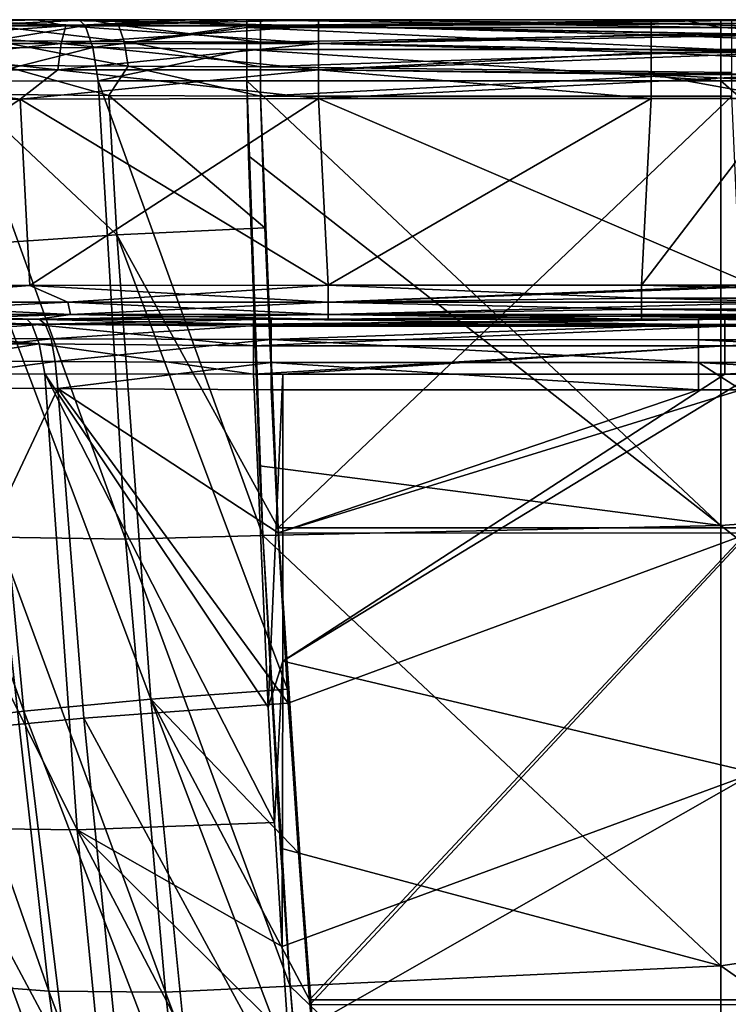
# Model space of a CAD drawing. Units: millimetres. Extents: x -294 to 294, y -203 to 0.
# Drawn here: x -250 to -220, y -42 to 0 of the extents above; entities that cross this region are included whole.
import ezdxf

# ---------------------------------------------------------------- set-up
doc = ezdxf.new("R2010")
doc.units = ezdxf.units.MM
doc.header["$LTSCALE"] = 41.718519
for name, color, linetype in [('10', 7, 'CONTINUOUS'), ('12', 7, 'CONTINUOUS'), ('13', 7, 'CONTINUOUS'), ('15', 7, 'CONTINUOUS'), ('17', 7, 'CONTINUOUS'), ('18', 7, 'CONTINUOUS'), ('19', 7, 'CONTINUOUS'), ('20', 7, 'CONTINUOUS'), ('21', 7, 'CONTINUOUS'), ('23', 7, 'CONTINUOUS'), ('24', 7, 'CONTINUOUS'), ('27', 7, 'CONTINUOUS'), ('28', 7, 'CONTINUOUS'), ('29', 7, 'CONTINUOUS'), ('30', 7, 'CONTINUOUS'), ('32', 7, 'CONTINUOUS'), ('33', 7, 'CONTINUOUS'), ('40', 7, 'CONTINUOUS'), ('57', 7, 'CONTINUOUS'), ('6', 7, 'CONTINUOUS'), ('76', 7, 'CONTINUOUS'), ('77', 7, 'CONTINUOUS'), ('8', 7, 'CONTINUOUS'), ('80', 7, 'CONTINUOUS'), ('83', 7, 'CONTINUOUS'), ('85', 7, 'CONTINUOUS'), ('86', 7, 'CONTINUOUS'), ('9', 7, 'CONTINUOUS'), ('91', 7, 'CONTINUOUS'), ('92', 7, 'CONTINUOUS')]:
    doc.layers.add(name, color=color, linetype=linetype)

msp = doc.modelspace()

# ---------------------------------------------------------------- linework, layer by layer
at = {"layer": '10', "linetype": 'Continuous'}
for points in [[(-238.789, -15.037, 290.754), (-240.04, -15.037, 290.754), (-239.419, -29.17, 287.154), (-238.789, -15.037, 290.754)], [(-238.789, -27.219, 287.676), (-238.789, -15.037, 290.754), (-239.419, -29.17, 287.154), (-238.789, -27.219, 287.676)], [(-238.789, -15.037, 290.754), (-238.789, -27.219, 287.676), (-220.04, -15.037, 290.754), (-238.789, -15.037, 290.754)], [(-220.04, -15.037, 290.754), (-238.789, -27.219, 287.676), (-218.769, -15.037, 290.754), (-220.04, -15.037, 290.754)], [(-218.769, -15.037, 290.754), (-238.789, -27.219, 287.676), (-218.769, -31.948, 286.397), (-218.769, -15.037, 290.754)], [(-239.145, -34.055, 285.811), (-238.789, -27.219, 287.676), (-239.419, -29.17, 287.154), (-239.145, -34.055, 285.811)], [(-238.814, -39.321, 284.306), (-238.789, -27.219, 287.676), (-239.145, -34.055, 285.811), (-238.814, -39.321, 284.306)], [(-238.789, -27.219, 287.676), (-238.814, -39.321, 284.306), (-218.769, -31.948, 286.397), (-238.789, -27.219, 287.676)], [(-218.769, -31.948, 286.397), (-238.814, -39.321, 284.306), (-238.547, -43.218, 283.153), (-218.769, -31.948, 286.397)], [(-218.769, -48.703, 281.474), (-218.769, -31.948, 286.397), (-238.547, -43.218, 283.153), (-218.769, -48.703, 281.474)]]:
    msp.add_3dface(points, dxfattribs=at)
at = {"layer": '12', "linetype": 'Continuous'}
for points in [[(-239.288, -15.695, -77.452), (-221.152, -15.695, -77.452), (-238.99, -21.775, -77.346), (-239.288, -15.695, -77.452)], [(-221.152, -15.695, -77.452), (-219.347, -15.695, -77.452), (-238.99, -21.775, -77.346), (-221.152, -15.695, -77.452)], [(-238.99, -21.775, -77.346), (-219.347, -15.695, -77.452), (-218.998, -21.777, -77.346), (-238.99, -21.775, -77.346)], [(-238.99, -21.775, -77.346), (-218.998, -21.777, -77.346), (-238.571, -28.992, -77.22), (-238.99, -21.775, -77.346)], [(-218.998, -21.777, -77.346), (-237.652, -41.794, -76.996), (-238.571, -28.992, -77.22), (-218.998, -21.777, -77.346)], [(-218.998, -21.777, -77.346), (-217.845, -41.794, -76.996), (-237.652, -41.794, -76.996), (-218.998, -21.777, -77.346)]]:
    msp.add_3dface(points, dxfattribs=at)
at = {"layer": '13', "linetype": 'Continuous'}
for points in [[(-260.877, -12.7, 304.326), (-256.147, -12.7, 290.041), (-249.656, -12.7, 292.451), (-260.877, -12.7, 304.326)], [(-249.185, -12.7, 308.414), (-260.877, -12.7, 304.326), (-249.656, -12.7, 292.451), (-249.185, -12.7, 308.414)], [(-258.334, -12.7, -75.389), (-254.101, -12.7, -90.898), (-249.131, -12.7, -79.203), (-258.334, -12.7, -75.389)], [(-254.101, -12.7, -90.898), (-234.453, -12.7, -90.58), (-249.131, -12.7, -79.203), (-254.101, -12.7, -90.898)], [(-234.453, -12.7, -90.58), (-254.101, -12.7, -90.898), (-236.869, -12.7, -93.646), (-234.453, -12.7, -90.58)], [(-236.869, -12.7, -93.646), (-254.101, -12.7, -90.898), (-249.185, -12.7, -92.26), (-236.869, -12.7, -93.646)], [(-240.04, -12.7, 293.718), (-249.185, -12.7, 308.414), (-249.656, -12.7, 292.451), (-240.04, -12.7, 293.718)], [(-236.869, -12.7, 309.8), (-249.185, -12.7, 308.414), (-240.04, -12.7, 293.718), (-236.869, -12.7, 309.8)], [(-249.131, -12.7, -79.203), (-234.453, -12.7, -90.58), (-239.288, -12.7, -80.499), (-249.131, -12.7, -79.203)], [(-221.235, -12.7, 293.718), (-236.869, -12.7, 309.8), (-240.04, -12.7, 293.718), (-221.235, -12.7, 293.718)], [(-239.288, -12.7, -80.499), (-234.453, -12.7, -90.58), (-221.152, -12.7, -80.499), (-239.288, -12.7, -80.499)], [(-223.571, -12.7, -93.646), (-234.453, -12.7, -90.58), (-236.869, -12.7, -93.646), (-223.571, -12.7, -93.646)], [(-218.794, -12.7, 309.8), (-236.869, -12.7, 309.8), (-220.04, -12.7, 293.718), (-218.794, -12.7, 309.8)], [(-220.04, -12.7, 293.718), (-236.869, -12.7, 309.8), (-221.235, -12.7, 293.718), (-220.04, -12.7, 293.718)], [(-234.453, -12.7, -90.58), (-214.915, -12.7, -90.58), (-221.152, -12.7, -80.499), (-234.453, -12.7, -90.58)], [(-214.915, -12.7, -90.58), (-234.453, -12.7, -90.58), (-217.13, -12.7, -93.646), (-214.915, -12.7, -90.58)], [(-217.13, -12.7, -93.646), (-234.453, -12.7, -90.58), (-223.571, -12.7, -93.646), (-217.13, -12.7, -93.646)], [(-221.152, -12.7, -80.499), (-214.915, -12.7, -90.58), (-219.347, -12.7, -80.499), (-221.152, -12.7, -80.499)], [(-202.43, -12.7, 293.718), (-218.794, -12.7, 309.8), (-220.04, -12.7, 293.718), (-202.43, -12.7, 293.718)]]:
    msp.add_3dface(points, dxfattribs=at)
at = {"layer": '15', "linetype": 'Continuous'}
for points in [[(-237.284, -3.341, -95.583), (-223.156, -3.341, -95.583), (-236.869, -11.256, -95.168), (-237.284, -3.341, -95.583)], [(-236.869, -11.256, -95.168), (-223.156, -3.341, -95.583), (-223.571, -11.256, -95.168), (-236.869, -11.256, -95.168)], [(-223.156, -3.341, -95.583), (-217.51, -3.341, -95.583), (-223.571, -11.256, -95.168), (-223.156, -3.341, -95.583)], [(-223.571, -11.256, -95.168), (-217.51, -3.341, -95.583), (-217.13, -11.256, -95.168), (-223.571, -11.256, -95.168)]]:
    msp.add_3dface(points, dxfattribs=at)
at = {"layer": '17', "linetype": 'Continuous'}
for points in [[(-237.284, -3.341, 311.737), (-236.869, -11.256, 311.322), (-218.794, -11.256, 311.322), (-237.284, -3.341, 311.737)], [(-217.51, -3.341, 311.737), (-237.284, -3.341, 311.737), (-218.794, -11.256, 311.322), (-217.51, -3.341, 311.737)]]:
    msp.add_3dface(points, dxfattribs=at)
at = {"layer": '18', "linetype": 'Continuous'}
for points in [[(-236.869, -11.256, 311.322), (-237.284, -3.341, 311.737), (-249.942, -3.374, 310.31), (-236.869, -11.256, 311.322)], [(-249.942, -3.374, 310.31), (-261.953, -3.397, 306.107), (-261.537, -11.282, 305.695), (-249.942, -3.374, 310.31)], [(-249.523, -11.271, 309.897), (-249.942, -3.374, 310.31), (-261.537, -11.282, 305.695), (-249.523, -11.271, 309.897)], [(-236.869, -11.256, 311.322), (-249.942, -3.374, 310.31), (-249.523, -11.271, 309.897), (-236.869, -11.256, 311.322)]]:
    msp.add_3dface(points, dxfattribs=at)
at = {"layer": '19', "linetype": 'Continuous'}
for points in [[(-249.942, -3.374, -94.156), (-237.284, -3.341, -95.583), (-249.523, -11.271, -93.743), (-249.942, -3.374, -94.156)], [(-237.284, -3.341, -95.583), (-236.869, -11.256, -95.168), (-249.523, -11.271, -93.743), (-237.284, -3.341, -95.583)], [(-261.953, -3.397, -89.953), (-249.942, -3.374, -94.156), (-261.537, -11.282, -89.542), (-261.953, -3.397, -89.953)], [(-261.537, -11.282, -89.542), (-249.942, -3.374, -94.156), (-249.523, -11.271, -93.743), (-261.537, -11.282, -89.542)]]:
    msp.add_3dface(points, dxfattribs=at)
at = {"layer": '20', "linetype": 'Continuous'}
for points in [[(-217.284, 0, 308.566), (-217.51, 0, 308.566), (-237.284, -0.265, 309.835), (-217.284, 0, 308.566)], [(-217.284, -0.166, 309.579), (-217.284, 0, 308.566), (-237.284, -0.265, 309.835), (-217.284, -0.166, 309.579)], [(-217.51, 0, 308.566), (-237.284, 0, 308.566), (-237.284, -0.265, 309.835), (-217.51, 0, 308.566)], [(-217.284, -0.646, 310.486), (-217.284, -0.166, 309.579), (-237.284, -0.265, 309.835), (-217.284, -0.646, 310.486)], [(-237.284, -1.015, 310.894), (-217.284, -0.646, 310.486), (-237.284, -0.265, 309.835), (-237.284, -1.015, 310.894)], [(-217.284, -1.39, 311.192), (-217.284, -0.646, 310.486), (-237.284, -1.015, 310.894), (-217.284, -1.39, 311.192)], [(-237.284, -2.127, 311.563), (-217.284, -1.39, 311.192), (-237.284, -1.015, 310.894), (-237.284, -2.127, 311.563)], [(-217.284, -2.321, 311.624), (-217.284, -1.39, 311.192), (-237.284, -2.127, 311.563), (-217.284, -2.321, 311.624)], [(-237.284, -3.341, 311.737), (-217.284, -2.321, 311.624), (-237.284, -2.127, 311.563), (-237.284, -3.341, 311.737)], [(-237.284, -3.341, 311.737), (-217.51, -3.341, 311.737), (-217.284, -2.321, 311.624), (-237.284, -3.341, 311.737)]]:
    msp.add_3dface(points, dxfattribs=at)
at = {"layer": '21', "linetype": 'Continuous'}
for points in [[(-249.237, 0, 307.22), (-260.579, 0, 303.254), (-258.303, -0.265, 305.661), (-249.237, 0, 307.22)], [(-247.999, -0.265, 308.782), (-249.237, 0, 307.22), (-258.303, -0.265, 305.661), (-247.999, -0.265, 308.782)], [(-237.284, 0, 308.566), (-249.237, 0, 307.22), (-237.284, -0.265, 309.835), (-237.284, 0, 308.566)], [(-237.284, -0.265, 309.835), (-249.237, 0, 307.22), (-247.999, -0.265, 308.782), (-237.284, -0.265, 309.835)], [(-248.205, -1.015, 309.82), (-258.303, -0.265, 305.661), (-258.708, -1.015, 306.639), (-248.205, -1.015, 309.82)], [(-247.999, -0.265, 308.782), (-258.303, -0.265, 305.661), (-248.205, -1.015, 309.82), (-247.999, -0.265, 308.782)], [(-237.284, -1.015, 310.894), (-247.999, -0.265, 308.782), (-248.205, -1.015, 309.82), (-237.284, -1.015, 310.894)], [(-237.284, -1.015, 310.894), (-237.284, -0.265, 309.835), (-247.999, -0.265, 308.782), (-237.284, -1.015, 310.894)], [(-248.335, -2.127, 310.477), (-258.708, -1.015, 306.639), (-258.964, -2.127, 307.258), (-248.335, -2.127, 310.477)], [(-248.205, -1.015, 309.82), (-258.708, -1.015, 306.639), (-248.335, -2.127, 310.477), (-248.205, -1.015, 309.82)], [(-237.284, -2.127, 311.563), (-248.205, -1.015, 309.82), (-248.335, -2.127, 310.477), (-237.284, -2.127, 311.563)], [(-237.284, -2.127, 311.563), (-237.284, -1.015, 310.894), (-248.205, -1.015, 309.82), (-237.284, -2.127, 311.563)], [(-261.953, -3.397, 306.107), (-249.942, -3.374, 310.31), (-258.964, -2.127, 307.258), (-261.953, -3.397, 306.107)], [(-249.942, -3.374, 310.31), (-248.335, -2.127, 310.477), (-258.964, -2.127, 307.258), (-249.942, -3.374, 310.31)], [(-249.942, -3.374, 310.31), (-237.284, -3.341, 311.737), (-248.335, -2.127, 310.477), (-249.942, -3.374, 310.31)], [(-237.284, -3.341, 311.737), (-237.284, -2.127, 311.563), (-248.335, -2.127, 310.477), (-237.284, -3.341, 311.737)]]:
    msp.add_3dface(points, dxfattribs=at)
at = {"layer": '23', "linetype": 'Continuous'}
for points in [[(-260.579, 0, -87.1), (-249.237, 0, -91.066), (-258.303, -0.265, -89.507), (-260.579, 0, -87.1)], [(-258.303, -0.265, -89.507), (-249.237, 0, -91.066), (-247.999, -0.265, -92.628), (-258.303, -0.265, -89.507)], [(-249.237, 0, -91.066), (-242.637, 0, -92.145), (-247.999, -0.265, -92.628), (-249.237, 0, -91.066)], [(-242.637, 0, -92.145), (-237.284, 0, -92.412), (-247.999, -0.265, -92.628), (-242.637, 0, -92.145)], [(-247.999, -0.265, -92.628), (-237.284, 0, -92.412), (-237.284, -0.265, -93.681), (-247.999, -0.265, -92.628)], [(-258.303, -0.265, -89.507), (-247.999, -0.265, -92.628), (-258.708, -1.015, -90.485), (-258.303, -0.265, -89.507)], [(-258.708, -1.015, -90.485), (-247.999, -0.265, -92.628), (-248.205, -1.015, -93.666), (-258.708, -1.015, -90.485)], [(-247.999, -0.265, -92.628), (-237.284, -0.265, -93.681), (-248.205, -1.015, -93.666), (-247.999, -0.265, -92.628)], [(-248.205, -1.015, -93.666), (-237.284, -0.265, -93.681), (-237.284, -1.015, -94.74), (-248.205, -1.015, -93.666)], [(-258.708, -1.015, -90.485), (-248.205, -1.015, -93.666), (-258.964, -2.127, -91.104), (-258.708, -1.015, -90.485)], [(-258.964, -2.127, -91.104), (-248.205, -1.015, -93.666), (-248.335, -2.127, -94.323), (-258.964, -2.127, -91.104)], [(-248.205, -1.015, -93.666), (-237.284, -1.015, -94.74), (-248.335, -2.127, -94.323), (-248.205, -1.015, -93.666)], [(-248.335, -2.127, -94.323), (-237.284, -1.015, -94.74), (-237.284, -2.127, -95.409), (-248.335, -2.127, -94.323)], [(-249.942, -3.374, -94.156), (-261.953, -3.397, -89.953), (-258.964, -2.127, -91.104), (-249.942, -3.374, -94.156)], [(-249.942, -3.374, -94.156), (-258.964, -2.127, -91.104), (-248.335, -2.127, -94.323), (-249.942, -3.374, -94.156)], [(-237.284, -3.341, -95.583), (-249.942, -3.374, -94.156), (-237.284, -2.127, -95.409), (-237.284, -3.341, -95.583)], [(-249.942, -3.374, -94.156), (-248.335, -2.127, -94.323), (-237.284, -2.127, -95.409), (-249.942, -3.374, -94.156)]]:
    msp.add_3dface(points, dxfattribs=at)
at = {"layer": '24', "linetype": 'Continuous'}
for points in [[(-237.284, 0, -92.412), (-223.156, 0, -92.412), (-223.156, -0.166, -93.425), (-237.284, 0, -92.412)], [(-237.284, -0.265, -93.681), (-237.284, 0, -92.412), (-223.156, -0.166, -93.425), (-237.284, -0.265, -93.681)], [(-223.156, 0, -92.412), (-217.51, 0, -92.412), (-203.136, -0.166, -93.425), (-223.156, 0, -92.412)], [(-223.156, 0, -92.412), (-203.136, -0.166, -93.425), (-223.156, -0.166, -93.425), (-223.156, 0, -92.412)], [(-237.284, -0.265, -93.681), (-223.156, -0.166, -93.425), (-223.156, -0.646, -94.332), (-237.284, -0.265, -93.681)], [(-237.284, -1.015, -94.74), (-237.284, -0.265, -93.681), (-223.156, -0.646, -94.332), (-237.284, -1.015, -94.74)], [(-203.136, -0.166, -93.425), (-203.136, -0.646, -94.332), (-223.156, -0.166, -93.425), (-203.136, -0.166, -93.425)], [(-223.156, -0.166, -93.425), (-203.136, -0.646, -94.332), (-223.156, -0.646, -94.332), (-223.156, -0.166, -93.425)], [(-237.284, -1.015, -94.74), (-223.156, -0.646, -94.332), (-223.156, -1.39, -95.038), (-237.284, -1.015, -94.74)], [(-203.136, -0.646, -94.332), (-203.136, -1.39, -95.038), (-223.156, -0.646, -94.332), (-203.136, -0.646, -94.332)], [(-223.156, -0.646, -94.332), (-203.136, -1.39, -95.038), (-223.156, -1.39, -95.038), (-223.156, -0.646, -94.332)], [(-237.284, -2.127, -95.409), (-237.284, -1.015, -94.74), (-223.156, -1.39, -95.038), (-237.284, -2.127, -95.409)], [(-237.284, -2.127, -95.409), (-223.156, -1.39, -95.038), (-223.156, -2.321, -95.47), (-237.284, -2.127, -95.409)], [(-203.136, -1.39, -95.038), (-203.136, -2.321, -95.47), (-223.156, -1.39, -95.038), (-203.136, -1.39, -95.038)], [(-223.156, -1.39, -95.038), (-203.136, -2.321, -95.47), (-223.156, -2.321, -95.47), (-223.156, -1.39, -95.038)], [(-223.156, -3.341, -95.583), (-237.284, -3.341, -95.583), (-237.284, -2.127, -95.409), (-223.156, -3.341, -95.583)], [(-223.156, -3.341, -95.583), (-237.284, -2.127, -95.409), (-223.156, -2.321, -95.47), (-223.156, -3.341, -95.583)], [(-203.136, -3.341, -95.583), (-217.51, -3.341, -95.583), (-223.156, -2.321, -95.47), (-203.136, -3.341, -95.583)], [(-203.136, -2.321, -95.47), (-203.136, -3.341, -95.583), (-223.156, -2.321, -95.47), (-203.136, -2.321, -95.47)], [(-217.51, -3.341, -95.583), (-223.156, -3.341, -95.583), (-223.156, -2.321, -95.47), (-217.51, -3.341, -95.583)]]:
    msp.add_3dface(points, dxfattribs=at)
at = {"layer": '27', "linetype": 'Continuous'}
for points in [[(-240.04, -12.7, 293.718), (-240.04, -12.919, 292.584), (-221.235, -12.7, 293.718), (-240.04, -12.7, 293.718)], [(-220.04, -12.7, 293.718), (-221.235, -12.7, 293.718), (-240.04, -12.919, 292.584), (-220.04, -12.7, 293.718)], [(-240.04, -12.997, 292.405), (-220.04, -12.7, 293.718), (-240.04, -12.919, 292.584), (-240.04, -12.997, 292.405)], [(-220.04, -12.7, 293.718), (-240.04, -12.997, 292.405), (-220.04, -12.997, 292.405), (-220.04, -12.7, 293.718)], [(-220.04, -12.7, 293.718), (-220.04, -12.997, 292.405), (-202.43, -12.7, 293.718), (-220.04, -12.7, 293.718)], [(-200.02, -12.7, 293.718), (-202.43, -12.7, 293.718), (-220.04, -12.997, 292.405), (-200.02, -12.7, 293.718)], [(-200.02, -12.7, 293.718), (-220.04, -12.997, 292.405), (-200.02, -12.997, 292.405), (-200.02, -12.7, 293.718)], [(-220.04, -12.997, 292.405), (-240.04, -13.83, 291.348), (-220.04, -13.83, 291.349), (-220.04, -12.997, 292.405)], [(-240.04, -12.997, 292.405), (-240.04, -13.83, 291.348), (-220.04, -12.997, 292.405), (-240.04, -12.997, 292.405)], [(-220.04, -12.997, 292.405), (-220.04, -13.83, 291.349), (-200.02, -12.997, 292.405), (-220.04, -12.997, 292.405)], [(-200.02, -12.997, 292.405), (-220.04, -13.83, 291.349), (-200.02, -13.83, 291.349), (-200.02, -12.997, 292.405)], [(-240.04, -15.037, 290.754), (-238.789, -15.037, 290.754), (-220.04, -13.83, 291.349), (-240.04, -15.037, 290.754)], [(-240.04, -13.83, 291.348), (-240.04, -15.037, 290.754), (-220.04, -13.83, 291.349), (-240.04, -13.83, 291.348)], [(-238.789, -15.037, 290.754), (-220.04, -15.037, 290.754), (-220.04, -13.83, 291.349), (-238.789, -15.037, 290.754)], [(-220.04, -15.037, 290.754), (-218.769, -15.037, 290.754), (-200.02, -13.83, 291.349), (-220.04, -15.037, 290.754)], [(-220.04, -13.83, 291.349), (-220.04, -15.037, 290.754), (-200.02, -13.83, 291.349), (-220.04, -13.83, 291.349)]]:
    msp.add_3dface(points, dxfattribs=at)
at = {"layer": '28', "linetype": 'Continuous'}
for points in [[(-239.288, -12.7, -80.499), (-221.152, -12.7, -80.499), (-221.152, -12.927, -79.345), (-239.288, -12.7, -80.499)], [(-239.288, -12.7, -80.499), (-221.152, -12.927, -79.345), (-239.288, -12.926, -79.347), (-239.288, -12.7, -80.499)], [(-239.288, -12.926, -79.347), (-221.152, -12.927, -79.345), (-239.288, -13.573, -78.364), (-239.288, -12.926, -79.347)], [(-221.152, -12.927, -79.345), (-221.152, -13.574, -78.363), (-239.288, -13.573, -78.364), (-221.152, -12.927, -79.345)], [(-221.152, -12.7, -80.499), (-219.347, -12.7, -80.499), (-201.132, -12.927, -79.345), (-221.152, -12.7, -80.499)], [(-221.152, -12.7, -80.499), (-201.132, -12.927, -79.345), (-221.152, -12.927, -79.345), (-221.152, -12.7, -80.499)], [(-201.132, -12.927, -79.345), (-201.132, -13.574, -78.363), (-221.152, -12.927, -79.345), (-201.132, -12.927, -79.345)], [(-221.152, -12.927, -79.345), (-201.132, -13.574, -78.363), (-221.152, -13.574, -78.363), (-221.152, -12.927, -79.345)], [(-221.152, -13.574, -78.363), (-221.152, -14.545, -77.699), (-239.288, -13.573, -78.364), (-221.152, -13.574, -78.363)], [(-239.288, -13.573, -78.364), (-221.152, -14.545, -77.699), (-239.288, -14.545, -77.699), (-239.288, -13.573, -78.364)], [(-201.132, -13.574, -78.363), (-201.132, -14.545, -77.699), (-221.152, -13.574, -78.363), (-201.132, -13.574, -78.363)], [(-221.152, -13.574, -78.363), (-201.132, -14.545, -77.699), (-221.152, -14.545, -77.699), (-221.152, -13.574, -78.363)], [(-221.152, -15.695, -77.452), (-239.288, -15.695, -77.452), (-239.288, -14.545, -77.699), (-221.152, -15.695, -77.452)], [(-221.152, -14.545, -77.699), (-221.152, -15.695, -77.452), (-239.288, -14.545, -77.699), (-221.152, -14.545, -77.699)], [(-201.132, -15.695, -77.452), (-219.347, -15.695, -77.452), (-221.152, -14.545, -77.699), (-201.132, -15.695, -77.452)], [(-201.132, -14.545, -77.699), (-201.132, -15.695, -77.452), (-221.152, -14.545, -77.699), (-201.132, -14.545, -77.699)], [(-219.347, -15.695, -77.452), (-221.152, -15.695, -77.452), (-221.152, -14.545, -77.699), (-219.347, -15.695, -77.452)]]:
    msp.add_3dface(points, dxfattribs=at)
at = {"layer": '29', "linetype": 'Continuous'}
for points in [[(-218.794, -11.256, 311.322), (-236.869, -11.256, 311.322), (-236.869, -11.984, 311.093), (-218.794, -11.256, 311.322)], [(-216.869, -11.256, 311.322), (-218.794, -11.256, 311.322), (-236.869, -11.984, 311.093), (-216.869, -11.256, 311.322)], [(-216.869, -11.984, 311.093), (-216.869, -11.256, 311.322), (-236.869, -11.984, 311.093), (-216.869, -11.984, 311.093)], [(-216.869, -12.509, 310.539), (-216.869, -11.984, 311.093), (-236.869, -12.509, 310.538), (-216.869, -12.509, 310.539)], [(-236.869, -12.509, 310.538), (-216.869, -11.984, 311.093), (-236.869, -11.984, 311.093), (-236.869, -12.509, 310.538)], [(-236.869, -12.7, 309.8), (-218.794, -12.7, 309.8), (-216.869, -12.509, 310.539), (-236.869, -12.7, 309.8)], [(-236.869, -12.7, 309.8), (-216.869, -12.509, 310.539), (-236.869, -12.509, 310.538), (-236.869, -12.7, 309.8)]]:
    msp.add_3dface(points, dxfattribs=at)
at = {"layer": '30', "linetype": 'Continuous'}
for points in [[(-249.523, -11.271, 309.897), (-261.537, -11.282, 305.695), (-258.528, -11.984, 306.791), (-249.523, -11.271, 309.897)], [(-247.91, -11.984, 310.007), (-249.523, -11.271, 309.897), (-258.528, -11.984, 306.791), (-247.91, -11.984, 310.007)], [(-236.869, -11.256, 311.322), (-249.523, -11.271, 309.897), (-236.869, -11.984, 311.093), (-236.869, -11.256, 311.322)], [(-236.869, -11.984, 311.093), (-249.523, -11.271, 309.897), (-247.91, -11.984, 310.007), (-236.869, -11.984, 311.093)], [(-247.91, -11.984, 310.007), (-258.528, -11.984, 306.791), (-247.802, -12.509, 309.464), (-247.91, -11.984, 310.007)], [(-247.802, -12.509, 309.464), (-258.528, -11.984, 306.791), (-258.316, -12.509, 306.279), (-247.802, -12.509, 309.464)], [(-236.869, -12.509, 310.538), (-236.869, -11.984, 311.093), (-247.91, -11.984, 310.007), (-236.869, -12.509, 310.538)], [(-236.869, -12.509, 310.538), (-247.91, -11.984, 310.007), (-247.802, -12.509, 309.464), (-236.869, -12.509, 310.538)], [(-260.877, -12.7, 304.326), (-249.185, -12.7, 308.414), (-258.316, -12.509, 306.279), (-260.877, -12.7, 304.326)], [(-249.185, -12.7, 308.414), (-247.802, -12.509, 309.464), (-258.316, -12.509, 306.279), (-249.185, -12.7, 308.414)], [(-249.185, -12.7, 308.414), (-236.869, -12.7, 309.8), (-247.802, -12.509, 309.464), (-249.185, -12.7, 308.414)], [(-236.869, -12.7, 309.8), (-236.869, -12.509, 310.538), (-247.802, -12.509, 309.464), (-236.869, -12.7, 309.8)]]:
    msp.add_3dface(points, dxfattribs=at)
at = {"layer": '32', "linetype": 'Continuous'}
for points in [[(-261.537, -11.282, -89.542), (-249.523, -11.271, -93.743), (-258.528, -11.984, -90.637), (-261.537, -11.282, -89.542)], [(-258.528, -11.984, -90.637), (-249.523, -11.271, -93.743), (-247.91, -11.984, -93.853), (-258.528, -11.984, -90.637)], [(-249.523, -11.271, -93.743), (-236.869, -11.256, -95.168), (-247.91, -11.984, -93.853), (-249.523, -11.271, -93.743)], [(-247.91, -11.984, -93.853), (-236.869, -11.256, -95.168), (-236.869, -11.984, -94.939), (-247.91, -11.984, -93.853)], [(-258.528, -11.984, -90.637), (-247.91, -11.984, -93.853), (-258.316, -12.509, -90.125), (-258.528, -11.984, -90.637)], [(-258.316, -12.509, -90.125), (-247.91, -11.984, -93.853), (-247.802, -12.509, -93.31), (-258.316, -12.509, -90.125)], [(-247.91, -11.984, -93.853), (-236.869, -11.984, -94.939), (-247.802, -12.509, -93.31), (-247.91, -11.984, -93.853)], [(-247.802, -12.509, -93.31), (-236.869, -11.984, -94.939), (-236.869, -12.509, -94.384), (-247.802, -12.509, -93.31)], [(-254.101, -12.7, -90.898), (-258.316, -12.509, -90.125), (-247.802, -12.509, -93.31), (-254.101, -12.7, -90.898)], [(-249.185, -12.7, -92.26), (-254.101, -12.7, -90.898), (-247.802, -12.509, -93.31), (-249.185, -12.7, -92.26)], [(-236.869, -12.7, -93.646), (-249.185, -12.7, -92.26), (-236.869, -12.509, -94.384), (-236.869, -12.7, -93.646)], [(-249.185, -12.7, -92.26), (-247.802, -12.509, -93.31), (-236.869, -12.509, -94.384), (-249.185, -12.7, -92.26)]]:
    msp.add_3dface(points, dxfattribs=at)
at = {"layer": '33', "linetype": 'Continuous'}
for points in [[(-236.869, -11.256, -95.168), (-223.571, -11.256, -95.168), (-223.571, -11.814, -95.03), (-236.869, -11.256, -95.168)], [(-236.869, -11.984, -94.939), (-236.869, -11.256, -95.168), (-223.571, -11.814, -95.03), (-236.869, -11.984, -94.939)], [(-223.571, -11.256, -95.168), (-217.13, -11.256, -95.168), (-203.551, -11.814, -95.03), (-223.571, -11.256, -95.168)], [(-223.571, -11.256, -95.168), (-203.551, -11.814, -95.03), (-223.571, -11.814, -95.03), (-223.571, -11.256, -95.168)], [(-236.869, -11.984, -94.939), (-223.571, -11.814, -95.03), (-223.571, -12.281, -94.695), (-236.869, -11.984, -94.939)], [(-236.869, -12.509, -94.384), (-236.869, -11.984, -94.939), (-223.571, -12.281, -94.695), (-236.869, -12.509, -94.384)], [(-203.551, -11.814, -95.03), (-203.551, -12.281, -94.695), (-223.571, -11.814, -95.03), (-203.551, -11.814, -95.03)], [(-223.571, -11.814, -95.03), (-203.551, -12.281, -94.695), (-223.571, -12.281, -94.695), (-223.571, -11.814, -95.03)], [(-236.869, -12.509, -94.384), (-223.571, -12.281, -94.695), (-223.571, -12.592, -94.211), (-236.869, -12.509, -94.384)], [(-223.571, -12.7, -93.646), (-236.869, -12.7, -93.646), (-236.869, -12.509, -94.384), (-223.571, -12.7, -93.646)], [(-223.571, -12.7, -93.646), (-236.869, -12.509, -94.384), (-223.571, -12.592, -94.211), (-223.571, -12.7, -93.646)], [(-203.551, -12.281, -94.695), (-203.551, -12.592, -94.211), (-223.571, -12.281, -94.695), (-203.551, -12.281, -94.695)], [(-223.571, -12.281, -94.695), (-203.551, -12.592, -94.211), (-223.571, -12.592, -94.211), (-223.571, -12.281, -94.695)], [(-203.551, -12.7, -93.646), (-217.13, -12.7, -93.646), (-223.571, -12.592, -94.211), (-203.551, -12.7, -93.646)], [(-203.551, -12.592, -94.211), (-203.551, -12.7, -93.646), (-223.571, -12.592, -94.211), (-203.551, -12.592, -94.211)], [(-217.13, -12.7, -93.646), (-223.571, -12.7, -93.646), (-223.571, -12.592, -94.211), (-217.13, -12.7, -93.646)]]:
    msp.add_3dface(points, dxfattribs=at)
at = {"layer": '40', "linetype": 'Continuous'}
for points in [[(-252.5, -2.608, 278.871), (-246.622, -2.59, 281.313), (-245.464, -22.043, 276.707), (-252.5, -2.608, 278.871)], [(-250.892, -21.953, 274.457), (-252.5, -2.608, 278.871), (-245.464, -22.043, 276.707), (-250.892, -21.953, 274.457)], [(-240.326, -2.596, 282.141), (-239.644, -21.88, 277.524), (-246.622, -2.59, 281.313), (-240.326, -2.596, 282.141)], [(-246.622, -2.59, 281.313), (-239.644, -21.88, 277.524), (-245.464, -22.043, 276.707), (-246.622, -2.59, 281.313)], [(-240.248, -5.779, 281.434), (-239.644, -21.88, 277.524), (-240.326, -2.596, 282.141), (-240.248, -5.779, 281.434)], [(-240.248, -5.779, 281.434), (-239.781, -18.92, 278.285), (-239.644, -21.88, 277.524), (-240.248, -5.779, 281.434)], [(-255.575, -21.622, 270.921), (-250.892, -21.953, 274.457), (-248.723, -41.206, 269.299), (-255.575, -21.622, 270.921)], [(-252.999, -40.882, 266.082), (-255.575, -21.622, 270.921), (-248.723, -41.206, 269.299), (-252.999, -40.882, 266.082)], [(-250.892, -21.953, 274.457), (-245.464, -22.043, 276.707), (-243.776, -41.249, 271.365), (-250.892, -21.953, 274.457)], [(-248.723, -41.206, 269.299), (-250.892, -21.953, 274.457), (-243.776, -41.249, 271.365), (-248.723, -41.206, 269.299)], [(-239.644, -21.88, 277.524), (-238.476, -40.994, 272.151), (-245.464, -22.043, 276.707), (-239.644, -21.88, 277.524)], [(-245.464, -22.043, 276.707), (-238.476, -40.994, 272.151), (-243.776, -41.249, 271.365), (-245.464, -22.043, 276.707)], [(-239.644, -21.88, 277.524), (-238.886, -35.147, 273.88), (-238.476, -40.994, 272.151), (-239.644, -21.88, 277.524)], [(-252.999, -40.882, 266.082), (-248.723, -41.206, 269.299), (-246.099, -60.138, 263.415), (-252.999, -40.882, 266.082)], [(-249.976, -59.822, 260.51), (-252.999, -40.882, 266.082), (-246.099, -60.138, 263.415), (-249.976, -59.822, 260.51)], [(-248.723, -41.206, 269.299), (-243.776, -41.249, 271.365), (-241.626, -60.145, 265.301), (-248.723, -41.206, 269.299)], [(-246.099, -60.138, 263.415), (-248.723, -41.206, 269.299), (-241.626, -60.145, 265.301), (-246.099, -60.138, 263.415)], [(-238.476, -40.994, 272.151), (-236.84, -59.808, 266.061), (-243.776, -41.249, 271.365), (-238.476, -40.994, 272.151)], [(-243.776, -41.249, 271.365), (-236.84, -59.808, 266.061), (-241.626, -60.145, 265.301), (-243.776, -41.249, 271.365)], [(-238.476, -40.994, 272.151), (-237.644, -51.259, 268.928), (-236.84, -59.808, 266.061), (-238.476, -40.994, 272.151)]]:
    msp.add_3dface(points, dxfattribs=at)
at = {"layer": '57', "linetype": 'Continuous'}
for points in [[(-248.889, -15.025, 289.591), (-257.143, -15.038, 286.162), (-247.526, -34.362, 284.607), (-248.889, -15.025, 289.591)], [(-239.419, -29.17, 287.154), (-240.04, -15.037, 290.754), (-248.889, -15.025, 289.591), (-239.419, -29.17, 287.154)], [(-239.145, -34.055, 285.811), (-239.419, -29.17, 287.154), (-248.889, -15.025, 289.591), (-239.145, -34.055, 285.811)], [(-239.145, -34.055, 285.811), (-248.889, -15.025, 289.591), (-247.526, -34.362, 284.607), (-239.145, -34.055, 285.811)], [(-247.526, -34.362, 284.607), (-257.143, -15.038, 286.162), (-255.345, -34.262, 281.356), (-247.526, -34.362, 284.607)], [(-238.814, -39.321, 284.306), (-239.145, -34.055, 285.811), (-247.526, -34.362, 284.607), (-238.814, -39.321, 284.306)], [(-247.526, -34.362, 284.607), (-255.345, -34.262, 281.356), (-245.633, -53.431, 278.922), (-247.526, -34.362, 284.607)], [(-245.633, -53.431, 278.922), (-255.345, -34.262, 281.356), (-252.959, -53.392, 275.851), (-245.633, -53.431, 278.922)], [(-238.547, -43.218, 283.153), (-238.814, -39.321, 284.306), (-247.526, -34.362, 284.607), (-238.547, -43.218, 283.153)], [(-237.787, -53.001, 280.111), (-238.547, -43.218, 283.153), (-247.526, -34.362, 284.607), (-237.787, -53.001, 280.111)], [(-237.787, -53.001, 280.111), (-247.526, -34.362, 284.607), (-245.633, -53.431, 278.922), (-237.787, -53.001, 280.111)]]:
    msp.add_3dface(points, dxfattribs=at)
at = {"layer": '6', "linetype": 'Continuous'}
for points in [[(-220.2, -2.596, 282.141), (-220.2, -21.459, 277.633), (-240.326, -2.596, 282.141), (-220.2, -2.596, 282.141)], [(-240.326, -2.596, 282.141), (-220.2, -21.459, 277.633), (-240.248, -5.779, 281.434), (-240.326, -2.596, 282.141)], [(-200.18, -2.596, 282.141), (-200.18, -19.948, 278.023), (-220.2, -2.596, 282.141), (-200.18, -2.596, 282.141)], [(-220.2, -2.596, 282.141), (-200.18, -19.948, 278.023), (-220.2, -21.459, 277.633), (-220.2, -2.596, 282.141)], [(-240.248, -5.779, 281.434), (-220.2, -21.459, 277.633), (-239.781, -18.92, 278.285), (-240.248, -5.779, 281.434)], [(-239.781, -18.92, 278.285), (-220.2, -21.459, 277.633), (-239.644, -21.88, 277.524), (-239.781, -18.92, 278.285)], [(-200.18, -19.948, 278.023), (-200.18, -37.145, 273.298), (-220.2, -21.459, 277.633), (-200.18, -19.948, 278.023)], [(-220.2, -21.459, 277.633), (-220.2, -40.136, 272.409), (-239.644, -21.88, 277.524), (-220.2, -21.459, 277.633)], [(-220.2, -21.459, 277.633), (-200.18, -37.145, 273.298), (-220.2, -40.136, 272.409), (-220.2, -21.459, 277.633)], [(-239.644, -21.88, 277.524), (-220.2, -40.136, 272.409), (-238.886, -35.147, 273.88), (-239.644, -21.88, 277.524)], [(-238.886, -35.147, 273.88), (-220.2, -40.136, 272.409), (-238.476, -40.994, 272.151), (-238.886, -35.147, 273.88)], [(-200.18, -37.145, 273.298), (-200.18, -54.166, 267.972), (-220.2, -40.136, 272.409), (-200.18, -37.145, 273.298)], [(-220.2, -40.136, 272.409), (-220.2, -58.601, 266.476), (-238.476, -40.994, 272.151), (-220.2, -40.136, 272.409)], [(-220.2, -40.136, 272.409), (-200.18, -54.166, 267.972), (-220.2, -58.601, 266.476), (-220.2, -40.136, 272.409)], [(-238.476, -40.994, 272.151), (-220.2, -58.601, 266.476), (-237.644, -51.259, 268.928), (-238.476, -40.994, 272.151)]]:
    msp.add_3dface(points, dxfattribs=at)
at = {"layer": '76', "linetype": 'Continuous'}
for points in [[(-256.147, -12.7, 290.041), (-258.627, -12.7, 288.728), (-249.442, -12.914, 291.347), (-256.147, -12.7, 290.041)], [(-258.627, -12.7, 288.728), (-258.185, -12.919, 287.673), (-249.442, -12.914, 291.347), (-258.627, -12.7, 288.728)], [(-258.185, -12.919, 287.673), (-249.135, -13.746, 290.211), (-249.442, -12.914, 291.347), (-258.185, -12.919, 287.673)], [(-257.593, -13.757, 286.66), (-249.135, -13.746, 290.211), (-258.185, -12.919, 287.673), (-257.593, -13.757, 286.66)], [(-249.656, -12.7, 292.451), (-256.147, -12.7, 290.041), (-249.442, -12.914, 291.347), (-249.656, -12.7, 292.451)], [(-240.04, -12.7, 293.718), (-249.656, -12.7, 292.451), (-240.04, -12.919, 292.584), (-240.04, -12.7, 293.718)], [(-240.04, -12.919, 292.584), (-249.656, -12.7, 292.451), (-249.442, -12.914, 291.347), (-240.04, -12.919, 292.584)], [(-240.04, -13.83, 291.348), (-240.04, -12.997, 292.405), (-249.442, -12.914, 291.347), (-240.04, -13.83, 291.348)], [(-249.135, -13.746, 290.211), (-240.04, -13.83, 291.348), (-249.442, -12.914, 291.347), (-249.135, -13.746, 290.211)], [(-240.04, -12.997, 292.405), (-240.04, -12.919, 292.584), (-249.442, -12.914, 291.347), (-240.04, -12.997, 292.405)], [(-257.593, -13.757, 286.66), (-257.143, -15.038, 286.162), (-249.135, -13.746, 290.211), (-257.593, -13.757, 286.66)], [(-257.143, -15.038, 286.162), (-248.889, -15.025, 289.591), (-249.135, -13.746, 290.211), (-257.143, -15.038, 286.162)], [(-240.04, -15.037, 290.754), (-240.04, -13.83, 291.348), (-249.135, -13.746, 290.211), (-240.04, -15.037, 290.754)], [(-248.889, -15.025, 289.591), (-240.04, -15.037, 290.754), (-249.135, -13.746, 290.211), (-248.889, -15.025, 289.591)]]:
    msp.add_3dface(points, dxfattribs=at)
at = {"layer": '77', "linetype": 'Continuous'}
for points in [[(-246.17, -3.212, -65.644), (-252.193, -3.166, -63.15), (-245.837, -9.126, -65.561), (-246.17, -3.212, -65.644)], [(-245.837, -9.126, -65.561), (-252.193, -3.166, -63.15), (-251.682, -9.518, -63.128), (-245.837, -9.126, -65.561)], [(-239.556, -8.834, -66.394), (-239.733, -3.244, -66.491), (-246.17, -3.212, -65.644), (-239.556, -8.834, -66.394)], [(-239.556, -8.834, -66.394), (-246.17, -3.212, -65.644), (-245.837, -9.126, -65.561), (-239.556, -8.834, -66.394)], [(-245.837, -9.126, -65.561), (-251.682, -9.518, -63.128), (-244.393, -28.826, -65.28), (-245.837, -9.126, -65.561)], [(-238.992, -21.555, -66.172), (-239.556, -8.834, -66.394), (-245.837, -9.126, -65.561), (-238.992, -21.555, -66.172)], [(-238.597, -28.4, -66.052), (-238.992, -21.555, -66.172), (-245.837, -9.126, -65.561), (-238.597, -28.4, -66.052)], [(-238.597, -28.4, -66.052), (-245.837, -9.126, -65.561), (-244.393, -28.826, -65.28), (-238.597, -28.4, -66.052)], [(-251.682, -9.518, -63.128), (-256.688, -9.988, -59.262), (-249.784, -29.332, -63.03), (-251.682, -9.518, -63.128)], [(-251.682, -9.518, -63.128), (-249.784, -29.332, -63.03), (-244.393, -28.826, -65.28), (-251.682, -9.518, -63.128)], [(-256.688, -9.988, -59.262), (-254.399, -29.89, -59.456), (-249.784, -29.332, -63.03), (-256.688, -9.988, -59.262)], [(-238.13, -35.339, -65.931), (-238.597, -28.4, -66.052), (-244.393, -28.826, -65.28), (-238.13, -35.339, -65.931)], [(-249.784, -29.332, -63.03), (-242.424, -48.484, -65), (-244.393, -28.826, -65.28), (-249.784, -29.332, -63.03)], [(-237.112, -47.947, -65.711), (-237.654, -41.578, -65.822), (-244.393, -28.826, -65.28), (-237.112, -47.947, -65.711)], [(-242.424, -48.484, -65), (-237.112, -47.947, -65.711), (-244.393, -28.826, -65.28), (-242.424, -48.484, -65)], [(-237.654, -41.578, -65.822), (-238.13, -35.339, -65.931), (-244.393, -28.826, -65.28), (-237.654, -41.578, -65.822)], [(-254.399, -29.89, -59.456), (-247.36, -49.081, -62.932), (-249.784, -29.332, -63.03), (-254.399, -29.89, -59.456)], [(-247.36, -49.081, -62.932), (-242.424, -48.484, -65), (-249.784, -29.332, -63.03), (-247.36, -49.081, -62.932)], [(-251.583, -49.706, -59.65), (-247.36, -49.081, -62.932), (-254.399, -29.89, -59.456), (-251.583, -49.706, -59.65)]]:
    msp.add_3dface(points, dxfattribs=at)
at = {"layer": '8', "linetype": 'Continuous'}
for points in [[(-219.733, -3.244, -66.491), (-239.733, -3.244, -66.491), (-238.992, -21.555, -66.172), (-219.733, -3.244, -66.491)], [(-238.992, -21.555, -66.172), (-239.733, -3.244, -66.491), (-239.556, -8.834, -66.394), (-238.992, -21.555, -66.172)], [(-218.917, -21.561, -66.172), (-219.733, -3.244, -66.491), (-238.992, -21.555, -66.172), (-218.917, -21.561, -66.172)], [(-218.917, -21.561, -66.172), (-238.992, -21.555, -66.172), (-237.654, -41.578, -65.822), (-218.917, -21.561, -66.172)], [(-237.654, -41.578, -65.822), (-238.992, -21.555, -66.172), (-238.13, -35.339, -65.931), (-237.654, -41.578, -65.822)], [(-238.13, -35.339, -65.931), (-238.992, -21.555, -66.172), (-238.597, -28.4, -66.052), (-238.13, -35.339, -65.931)], [(-218.917, -21.561, -66.172), (-237.654, -41.578, -65.822), (-217.747, -41.578, -65.822), (-218.917, -21.561, -66.172)], [(-237.654, -41.578, -65.822), (-237.112, -47.947, -65.711), (-217.747, -41.578, -65.822), (-237.654, -41.578, -65.822)], [(-237.112, -47.947, -65.711), (-235.764, -61.597, -65.473), (-217.747, -41.578, -65.822), (-237.112, -47.947, -65.711)], [(-235.764, -61.597, -65.473), (-216.019, -61.595, -65.473), (-217.747, -41.578, -65.822), (-235.764, -61.597, -65.473)]]:
    msp.add_3dface(points, dxfattribs=at)
at = {"layer": '80', "linetype": 'Continuous'}
for points in [[(-256.812, -15.598, -72.753), (-248.343, -15.652, -76.26), (-255.3, -30.392, -72.7), (-256.812, -15.598, -72.753)], [(-255.3, -30.392, -72.7), (-248.343, -15.652, -76.26), (-247.24, -29.631, -76.065), (-255.3, -30.392, -72.7)], [(-239.288, -15.695, -77.452), (-238.99, -21.775, -77.346), (-248.343, -15.652, -76.26), (-239.288, -15.695, -77.452)], [(-238.99, -21.775, -77.346), (-238.571, -28.992, -77.22), (-248.343, -15.652, -76.26), (-238.99, -21.775, -77.346)], [(-248.343, -15.652, -76.26), (-238.571, -28.992, -77.22), (-247.24, -29.631, -76.065), (-248.343, -15.652, -76.26)], [(-238.571, -28.992, -77.22), (-237.094, -48.345, -76.882), (-247.24, -29.631, -76.065), (-238.571, -28.992, -77.22)], [(-237.652, -41.794, -76.996), (-237.094, -48.345, -76.882), (-238.571, -28.992, -77.22), (-237.652, -41.794, -76.996)], [(-255.3, -30.392, -72.7), (-247.24, -29.631, -76.065), (-245.273, -49.165, -75.787), (-255.3, -30.392, -72.7)], [(-247.24, -29.631, -76.065), (-237.094, -48.345, -76.882), (-245.273, -49.165, -75.787), (-247.24, -29.631, -76.065)], [(-255.3, -30.392, -72.7), (-245.273, -49.165, -75.787), (-252.874, -50.085, -72.603), (-255.3, -30.392, -72.7)]]:
    msp.add_3dface(points, dxfattribs=at)
at = {"layer": '83', "linetype": 'Continuous'}
for points in [[(-258.334, -12.7, -75.389), (-249.131, -12.7, -79.203), (-248.883, -12.91, -78.118), (-258.334, -12.7, -75.389)], [(-258.334, -12.7, -75.389), (-248.883, -12.91, -78.118), (-257.846, -12.891, -74.445), (-258.334, -12.7, -75.389)], [(-248.883, -12.91, -78.118), (-257.343, -13.506, -73.577), (-257.846, -12.891, -74.445), (-248.883, -12.91, -78.118)], [(-248.625, -13.543, -77.159), (-257.343, -13.506, -73.577), (-248.883, -12.91, -78.118), (-248.625, -13.543, -77.159)], [(-249.131, -12.7, -79.203), (-239.288, -12.7, -80.499), (-248.883, -12.91, -78.118), (-249.131, -12.7, -79.203)], [(-239.288, -12.7, -80.499), (-239.288, -12.926, -79.347), (-248.883, -12.91, -78.118), (-239.288, -12.7, -80.499)], [(-239.288, -12.926, -79.347), (-248.625, -13.543, -77.159), (-248.883, -12.91, -78.118), (-239.288, -12.926, -79.347)], [(-239.288, -12.926, -79.347), (-239.288, -13.573, -78.364), (-248.625, -13.543, -77.159), (-239.288, -12.926, -79.347)], [(-248.625, -13.543, -77.159), (-256.995, -14.456, -72.975), (-257.343, -13.506, -73.577), (-248.625, -13.543, -77.159)], [(-248.449, -14.506, -76.504), (-256.995, -14.456, -72.975), (-248.625, -13.543, -77.159), (-248.449, -14.506, -76.504)], [(-239.288, -13.573, -78.364), (-248.449, -14.506, -76.504), (-248.625, -13.543, -77.159), (-239.288, -13.573, -78.364)], [(-239.288, -13.573, -78.364), (-239.288, -14.545, -77.699), (-248.449, -14.506, -76.504), (-239.288, -13.573, -78.364)], [(-248.449, -14.506, -76.504), (-256.812, -15.598, -72.753), (-256.995, -14.456, -72.975), (-248.449, -14.506, -76.504)], [(-248.343, -15.652, -76.26), (-256.812, -15.598, -72.753), (-248.449, -14.506, -76.504), (-248.343, -15.652, -76.26)], [(-239.288, -14.545, -77.699), (-248.343, -15.652, -76.26), (-248.449, -14.506, -76.504), (-239.288, -14.545, -77.699)], [(-239.288, -14.545, -77.699), (-239.288, -15.695, -77.452), (-248.343, -15.652, -76.26), (-239.288, -14.545, -77.699)]]:
    msp.add_3dface(points, dxfattribs=at)
at = {"layer": '85', "linetype": 'Continuous'}
for points in [[(-254.116, 0, 281.665), (-247.456, 0, 284.427), (-247.181, -0.248, 283.202), (-254.116, 0, 281.665)], [(-253.553, -0.255, 280.521), (-254.116, 0, 281.665), (-247.181, -0.248, 283.202), (-253.553, -0.255, 280.521)], [(-247.456, 0, 284.427), (-240.326, 0, 285.367), (-247.181, -0.248, 283.202), (-247.456, 0, 284.427)], [(-247.181, -0.248, 283.202), (-240.326, 0, 285.367), (-240.326, -0.25, 284.106), (-247.181, -0.248, 283.202)], [(-253.553, -0.255, 280.521), (-247.181, -0.248, 283.202), (-252.915, -1.193, 279.425), (-253.553, -0.255, 280.521)], [(-252.915, -1.193, 279.425), (-247.181, -0.248, 283.202), (-246.849, -1.178, 281.972), (-252.915, -1.193, 279.425)], [(-247.181, -0.248, 283.202), (-240.326, -0.25, 284.106), (-246.849, -1.178, 281.972), (-247.181, -0.248, 283.202)], [(-246.849, -1.178, 281.972), (-240.326, -0.25, 284.106), (-240.326, -0.331, 283.925), (-246.849, -1.178, 281.972)], [(-240.326, -1.259, 282.773), (-246.849, -1.178, 281.972), (-240.326, -0.331, 283.925), (-240.326, -1.259, 282.773)], [(-252.5, -2.608, 278.871), (-252.915, -1.193, 279.425), (-246.849, -1.178, 281.972), (-252.5, -2.608, 278.871)], [(-246.622, -2.59, 281.313), (-252.5, -2.608, 278.871), (-246.849, -1.178, 281.972), (-246.622, -2.59, 281.313)], [(-246.622, -2.59, 281.313), (-246.849, -1.178, 281.972), (-240.326, -1.259, 282.773), (-246.622, -2.59, 281.313)], [(-240.326, -2.596, 282.141), (-246.622, -2.59, 281.313), (-240.326, -1.259, 282.773), (-240.326, -2.596, 282.141)]]:
    msp.add_3dface(points, dxfattribs=at)
at = {"layer": '86', "linetype": 'Continuous'}
for points in [[(-240.326, -0.25, 284.106), (-240.326, 0, 285.367), (-240.326, -0.331, 283.925), (-240.326, -0.25, 284.106)], [(-240.326, 0, 285.367), (-221.839, 0, 285.367), (-220.2, -0.331, 283.925), (-240.326, 0, 285.367)], [(-240.326, 0, 285.367), (-220.2, -0.331, 283.925), (-240.326, -0.331, 283.925), (-240.326, 0, 285.367)], [(-221.839, 0, 285.367), (-220.2, 0, 285.367), (-220.2, -0.331, 283.925), (-221.839, 0, 285.367)], [(-220.2, 0, 285.367), (-203.353, 0, 285.367), (-200.18, -0.331, 283.925), (-220.2, 0, 285.367)], [(-220.2, 0, 285.367), (-200.18, -0.331, 283.925), (-220.2, -0.331, 283.925), (-220.2, 0, 285.367)], [(-220.2, -0.331, 283.925), (-220.2, -1.259, 282.773), (-240.326, -0.331, 283.925), (-220.2, -0.331, 283.925)], [(-240.326, -0.331, 283.925), (-220.2, -1.259, 282.773), (-240.326, -1.259, 282.773), (-240.326, -0.331, 283.925)], [(-200.18, -0.331, 283.925), (-200.18, -1.259, 282.773), (-220.2, -0.331, 283.925), (-200.18, -0.331, 283.925)], [(-220.2, -0.331, 283.925), (-200.18, -1.259, 282.773), (-220.2, -1.259, 282.773), (-220.2, -0.331, 283.925)], [(-220.2, -2.596, 282.141), (-240.326, -2.596, 282.141), (-240.326, -1.259, 282.773), (-220.2, -2.596, 282.141)], [(-220.2, -1.259, 282.773), (-220.2, -2.596, 282.141), (-240.326, -1.259, 282.773), (-220.2, -1.259, 282.773)], [(-200.18, -2.596, 282.141), (-220.2, -2.596, 282.141), (-220.2, -1.259, 282.773), (-200.18, -2.596, 282.141)], [(-200.18, -1.259, 282.773), (-200.18, -2.596, 282.141), (-220.2, -1.259, 282.773), (-200.18, -1.259, 282.773)]]:
    msp.add_3dface(points, dxfattribs=at)
at = {"layer": '9', "linetype": 'Continuous'}
for points in [[(-260.579, 0, 303.254), (-249.237, 0, 307.22), (-259.114, 0, 288.566), (-260.579, 0, 303.254)], [(-259.539, 0, -71.794), (-249.237, 0, -91.066), (-260.579, 0, -87.1), (-259.539, 0, -71.794)], [(-239.575, 0, -71.794), (-249.237, 0, -91.066), (-259.539, 0, -71.794), (-239.575, 0, -71.794)], [(-239.575, 0, -71.794), (-259.539, 0, -71.794), (-239.733, 0, -69.793), (-239.575, 0, -71.794)], [(-239.733, 0, -69.793), (-259.539, 0, -71.794), (-247.025, 0, -68.833), (-239.733, 0, -69.793)], [(-247.025, 0, -68.833), (-259.539, 0, -71.794), (-253.843, 0, -66.007), (-247.025, 0, -68.833)], [(-259.114, 0, 288.566), (-249.237, 0, 307.22), (-239.182, 0, 288.566), (-259.114, 0, 288.566)], [(-259.114, 0, 288.566), (-239.182, 0, 288.566), (-254.116, 0, 281.665), (-259.114, 0, 288.566)], [(-254.116, 0, 281.665), (-239.182, 0, 288.566), (-247.456, 0, 284.427), (-254.116, 0, 281.665)], [(-249.237, 0, 307.22), (-237.284, 0, 308.566), (-239.182, 0, 288.566), (-249.237, 0, 307.22)], [(-242.637, 0, -92.145), (-249.237, 0, -91.066), (-239.575, 0, -71.794), (-242.637, 0, -92.145)], [(-247.456, 0, 284.427), (-239.182, 0, 288.566), (-240.326, 0, 285.367), (-247.456, 0, 284.427)], [(-223.192, 0, -91.814), (-237.284, 0, -92.412), (-242.637, 0, -92.145), (-223.192, 0, -91.814)], [(-223.192, 0, -91.814), (-242.637, 0, -92.145), (-239.575, 0, -71.794), (-223.192, 0, -91.814)], [(-240.326, 0, 285.367), (-239.182, 0, 288.566), (-221.839, 0, 285.367), (-240.326, 0, 285.367)], [(-219.733, 0, -69.793), (-239.575, 0, -71.794), (-239.733, 0, -69.793), (-219.733, 0, -69.793)], [(-219.61, 0, -71.794), (-223.192, 0, -91.814), (-239.575, 0, -71.794), (-219.61, 0, -71.794)], [(-219.61, 0, -71.794), (-239.575, 0, -71.794), (-219.733, 0, -69.793), (-219.61, 0, -71.794)], [(-239.182, 0, 288.566), (-237.284, 0, 308.566), (-219.251, 0, 288.566), (-239.182, 0, 288.566)], [(-239.182, 0, 288.566), (-219.251, 0, 288.566), (-221.839, 0, 285.367), (-239.182, 0, 288.566)], [(-237.284, 0, 308.566), (-217.51, 0, 308.566), (-219.251, 0, 288.566), (-237.284, 0, 308.566)], [(-223.156, 0, -92.412), (-237.284, 0, -92.412), (-223.192, 0, -91.814), (-223.156, 0, -92.412)], [(-203.784, 0, -91.814), (-223.156, 0, -92.412), (-223.192, 0, -91.814), (-203.784, 0, -91.814)], [(-203.784, 0, -91.814), (-223.192, 0, -91.814), (-219.61, 0, -71.794), (-203.784, 0, -91.814)], [(-217.51, 0, -92.412), (-223.156, 0, -92.412), (-203.784, 0, -91.814), (-217.51, 0, -92.412)], [(-221.839, 0, 285.367), (-219.251, 0, 288.566), (-220.2, 0, 285.367), (-221.839, 0, 285.367)], [(-220.2, 0, 285.367), (-219.251, 0, 288.566), (-203.353, 0, 285.367), (-220.2, 0, 285.367)]]:
    msp.add_3dface(points, dxfattribs=at)
at = {"layer": '91', "linetype": 'Continuous'}
for points in [[(-219.733, 0, -69.793), (-239.733, 0, -69.793), (-239.733, -0.246, -68.543), (-219.733, 0, -69.793)], [(-219.733, -0.158, -68.783), (-219.733, 0, -69.793), (-239.733, -0.246, -68.543), (-219.733, -0.158, -68.783)], [(-219.733, -0.617, -67.871), (-219.733, -0.158, -68.783), (-239.733, -0.246, -68.543), (-219.733, -0.617, -67.871)], [(-239.733, -0.948, -67.478), (-219.733, -0.617, -67.871), (-239.733, -0.246, -68.543), (-239.733, -0.948, -67.478)], [(-219.733, -1.333, -67.142), (-219.733, -0.617, -67.871), (-239.733, -0.948, -67.478), (-219.733, -1.333, -67.142)], [(-239.733, -2.001, -66.758), (-219.733, -1.333, -67.142), (-239.733, -0.948, -67.478), (-239.733, -2.001, -66.758)], [(-219.733, -2.238, -66.667), (-219.733, -1.333, -67.142), (-239.733, -2.001, -66.758), (-219.733, -2.238, -66.667)], [(-239.733, -3.244, -66.491), (-219.733, -2.238, -66.667), (-239.733, -2.001, -66.758), (-239.733, -3.244, -66.491)], [(-239.733, -3.244, -66.491), (-219.733, -3.244, -66.491), (-219.733, -2.238, -66.667), (-239.733, -3.244, -66.491)]]:
    msp.add_3dface(points, dxfattribs=at)
at = {"layer": '92', "linetype": 'Continuous'}
for points in [[(-247.025, 0, -68.833), (-253.843, 0, -66.007), (-251.495, -0.222, -65.905), (-247.025, 0, -68.833)], [(-245.759, -0.236, -67.885), (-247.025, 0, -68.833), (-251.495, -0.222, -65.905), (-245.759, -0.236, -67.885)], [(-239.733, 0, -69.793), (-247.025, 0, -68.833), (-239.733, -0.246, -68.543), (-239.733, 0, -69.793)], [(-239.733, -0.246, -68.543), (-247.025, 0, -68.833), (-245.759, -0.236, -67.885), (-239.733, -0.246, -68.543)], [(-245.759, -0.236, -67.885), (-251.495, -0.222, -65.905), (-245.519, -0.929, -66.841), (-245.759, -0.236, -67.885)], [(-245.519, -0.929, -66.841), (-251.495, -0.222, -65.905), (-251.025, -0.903, -64.934), (-245.519, -0.929, -66.841)], [(-239.733, -0.948, -67.478), (-239.733, -0.246, -68.543), (-245.759, -0.236, -67.885), (-239.733, -0.948, -67.478)], [(-239.733, -0.948, -67.478), (-245.759, -0.236, -67.885), (-245.519, -0.929, -66.841), (-239.733, -0.948, -67.478)], [(-245.519, -0.929, -66.841), (-251.025, -0.903, -64.934), (-245.357, -1.976, -66.132), (-245.519, -0.929, -66.841)], [(-245.357, -1.976, -66.132), (-251.025, -0.903, -64.934), (-250.703, -1.942, -64.268), (-245.357, -1.976, -66.132)], [(-239.733, -2.001, -66.758), (-239.733, -0.948, -67.478), (-245.519, -0.929, -66.841), (-239.733, -2.001, -66.758)], [(-239.733, -2.001, -66.758), (-245.519, -0.929, -66.841), (-245.357, -1.976, -66.132), (-239.733, -2.001, -66.758)], [(-252.193, -3.166, -63.15), (-246.17, -3.212, -65.644), (-250.703, -1.942, -64.268), (-252.193, -3.166, -63.15)], [(-246.17, -3.212, -65.644), (-245.357, -1.976, -66.132), (-250.703, -1.942, -64.268), (-246.17, -3.212, -65.644)], [(-246.17, -3.212, -65.644), (-239.733, -3.244, -66.491), (-245.357, -1.976, -66.132), (-246.17, -3.212, -65.644)], [(-239.733, -3.244, -66.491), (-239.733, -2.001, -66.758), (-245.357, -1.976, -66.132), (-239.733, -3.244, -66.491)]]:
    msp.add_3dface(points, dxfattribs=at)

doc.saveas('drawing.dxf')
